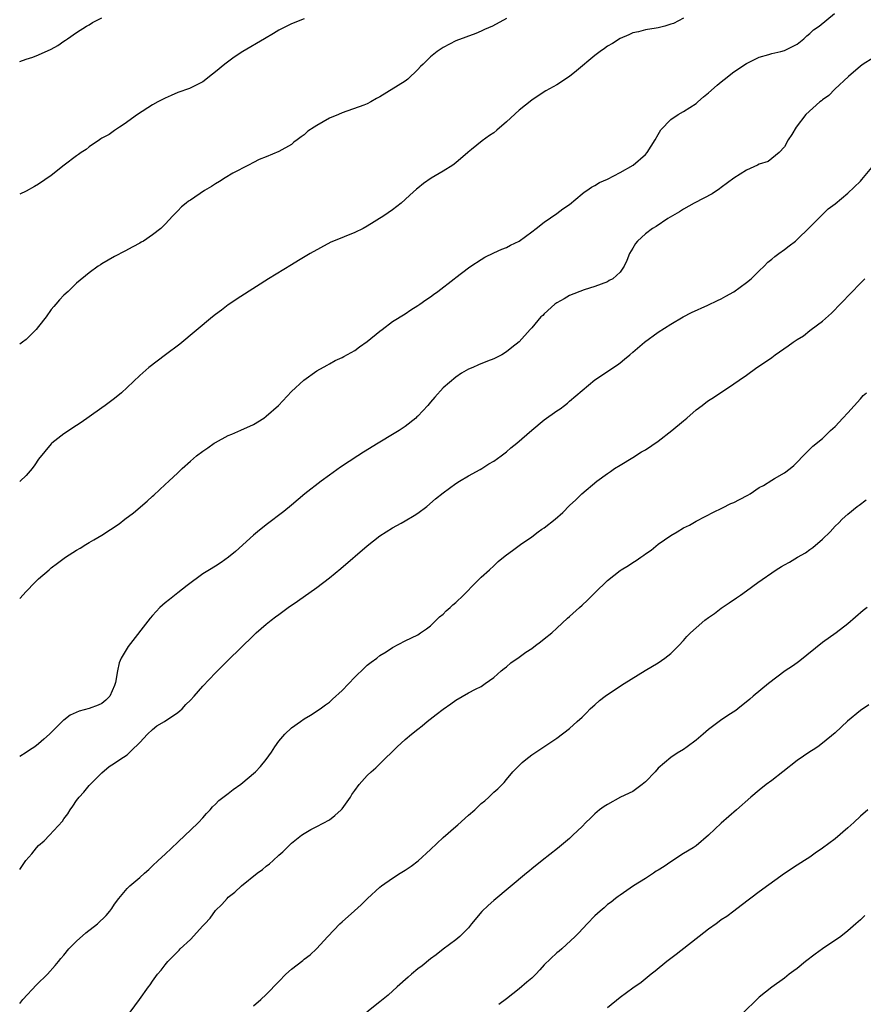
# Model space of a CAD drawing. Units: inches. Extents: x 2652000 to 2655000, y 1560000 to 1561272.
# Drawn here: x 2652000 to 2652133, y 1560690 to 1560846 of the extents above; entities that cross this region are included whole.
import ezdxf

# ---------------------------------------------------------------- set-up
doc = ezdxf.new("R2010")
doc.units = ezdxf.units.IN
doc.header["$MEASUREMENT"] = 0
doc.layers.add('LD26521560_10ft', color=93, linetype='Continuous')

msp = doc.modelspace()

# ---------------------------------------------------------------- linework, layer by layer
at = {"layer": 'LD26521560_10ft'}
for points, elevation in [([(2652000, 1560754.46), (2652001, 1560755.56), (2652002.42, 1560757), (2652003, 1560757.56), (2652004.64, 1560759), (2652005, 1560759.29), (2652005.98, 1560760.02), (2652007.24, 1560761), (2652009, 1560762.1), (2652009.58, 1560762.42), (2652010.49, 1560763), (2652011, 1560763.28), (2652011.75, 1560763.75), (2652013, 1560764.48), (2652015.73, 1560766.27), (2652016.64, 1560767), (2652018, 1560768), (2652020.15, 1560769.85), (2652021, 1560770.65), (2652021.2, 1560770.8), (2652023, 1560772.48), (2652023.59, 1560773), (2652025, 1560774.3), (2652025.73, 1560775), (2652027, 1560776.16), (2652027.95, 1560777), (2652029, 1560777.77), (2652029.74, 1560778.26), (2652030.78, 1560779), (2652031, 1560779.13), (2652033, 1560780.21), (2652033.54, 1560780.46), (2652035, 1560781.06), (2652037, 1560781.95), (2652038.61, 1560783), (2652039, 1560783.29), (2652040.93, 1560785), (2652043, 1560787.17), (2652044.97, 1560789), (2652047, 1560790.47), (2652048.62, 1560791.38), (2652049, 1560791.57), (2652049.91, 1560792.09), (2652051, 1560792.56), (2652051.26, 1560792.74), (2652053, 1560793.68), (2652053.76, 1560794.24), (2652055, 1560795.08), (2652057, 1560796.73), (2652057.37, 1560797), (2652059, 1560798.24), (2652061, 1560799.5), (2652061.88, 1560800.12), (2652063, 1560800.79), (2652063.32, 1560801), (2652064.28, 1560801.72), (2652065, 1560802.18), (2652065.47, 1560802.53), (2652066.18, 1560803), (2652068.74, 1560805), (2652069, 1560805.23), (2652071, 1560806.77), (2652071.38, 1560807), (2652073, 1560808.09), (2652073.58, 1560808.42), (2652075, 1560809.11), (2652076.29, 1560809.71), (2652077, 1560809.97), (2652077.65, 1560810.35), (2652079, 1560810.95), (2652081, 1560812.44), (2652081.69, 1560813), (2652083, 1560814), (2652085, 1560815.35), (2652085.92, 1560816.08), (2652087, 1560816.78), (2652089, 1560818.44), (2652089.29, 1560818.71), (2652089.75, 1560819), (2652090.46, 1560819.54), (2652091, 1560819.76), (2652091.75, 1560820.25), (2652093, 1560820.8), (2652095, 1560821.84), (2652097.04, 1560823), (2652099, 1560824.71), (2652099.27, 1560825), (2652100.52, 1560827), (2652101, 1560827.85), (2652101.43, 1560828.57), (2652103, 1560830.24), (2652104.16, 1560831), (2652105, 1560831.5), (2652107, 1560832.75), (2652107.31, 1560833), (2652108.21, 1560833.79), (2652109, 1560834.42), (2652110.34, 1560835.66), (2652111, 1560836.18), (2652111.43, 1560836.57), (2652113, 1560837.76), (2652115, 1560839.1), (2652117, 1560840.09), (2652118.52, 1560840.52), (2652119, 1560840.68), (2652120.42, 1560841), (2652121, 1560841.16), (2652123, 1560842.16), (2652124.07, 1560843), (2652124.53, 1560843.47), (2652125, 1560843.82), (2652125.57, 1560844.43), (2652126.48, 1560845), (2652128.91, 1560847)], 8350), ([(2652000, 1560839.41), (2652001, 1560839.75), (2652002.1, 1560840.1), (2652003, 1560840.44), (2652005, 1560841.35), (2652006.05, 1560841.95), (2652007, 1560842.63), (2652007.24, 1560842.76), (2652007.56, 1560843), (2652009, 1560843.99), (2652010.59, 1560845), (2652011, 1560845.2), (2652011.54, 1560845.54), (2652013, 1560846.32)], 8390), ([(2652105, 1560846.23), (2652103.43, 1560845.43), (2652103, 1560845.28), (2652102.07, 1560845), (2652101.2, 1560844.8), (2652101, 1560844.72), (2652100.69, 1560844.69), (2652099, 1560844.42), (2652097.91, 1560844.09), (2652097, 1560843.92), (2652096.38, 1560843.62), (2652095, 1560843.06), (2652093.77, 1560842.23), (2652093, 1560841.81), (2652092.54, 1560841.46), (2652091.85, 1560841), (2652091, 1560840.36), (2652088.07, 1560837.93), (2652087, 1560837.05), (2652085, 1560835.73), (2652083.26, 1560834.74), (2652082.02, 1560833.98), (2652081, 1560833.28), (2652079, 1560831.68), (2652077, 1560829.84), (2652075.49, 1560828.51), (2652075, 1560828.13), (2652074.32, 1560827.68), (2652073.15, 1560826.85), (2652071.5, 1560825.5), (2652070.94, 1560825.06), (2652070.88, 1560825), (2652069, 1560823.39), (2652068.52, 1560823), (2652067, 1560822.06), (2652065.08, 1560820.92), (2652063.88, 1560820.12), (2652063, 1560819.36), (2652062.79, 1560819.21), (2652061.74, 1560818.26), (2652061, 1560817.56), (2652060.35, 1560817), (2652059, 1560815.95), (2652057.63, 1560815), (2652055, 1560813.36), (2652054.34, 1560813), (2652053, 1560812.33), (2652049.63, 1560811), (2652049.2, 1560810.8), (2652045.93, 1560809), (2652044.12, 1560807.89), (2652043, 1560807.23), (2652039.39, 1560805), (2652035, 1560802.24), (2652033, 1560800.91), (2652031.93, 1560800.07), (2652031, 1560799.38), (2652030.52, 1560799), (2652025.31, 1560794.69), (2652023.05, 1560793), (2652020.45, 1560791), (2652019, 1560789.72), (2652017, 1560787.8), (2652016.1, 1560787), (2652015, 1560786.09), (2652013.52, 1560785), (2652013, 1560784.6), (2652011, 1560783.17), (2652009.72, 1560782.28), (2652009, 1560781.83), (2652007, 1560780.5), (2652005.08, 1560779), (2652005, 1560778.93), (2652003, 1560776.48), (2652002.41, 1560775.59), (2652001.96, 1560775), (2652001, 1560773.93), (2652000.07, 1560773), (2652000, 1560772.93)], 8360), ([(2652077, 1560846.18), (2652074.8, 1560845), (2652073.55, 1560844.45), (2652073, 1560844.17), (2652072.18, 1560843.82), (2652069, 1560842.65), (2652067, 1560841.62), (2652066.07, 1560841), (2652065, 1560840.15), (2652063.83, 1560839), (2652063.42, 1560838.58), (2652063, 1560838.11), (2652061.39, 1560836.61), (2652061, 1560836.31), (2652057, 1560833.79), (2652056.46, 1560833.54), (2652055.54, 1560833), (2652055, 1560832.7), (2652054.47, 1560832.47), (2652051, 1560831.25), (2652050.44, 1560831), (2652049, 1560830.42), (2652047, 1560829.28), (2652046.6, 1560829), (2652045.61, 1560828.39), (2652045, 1560827.81), (2652044.52, 1560827.48), (2652043.92, 1560827), (2652043.38, 1560826.62), (2652043, 1560826.25), (2652041, 1560825.14), (2652039, 1560824.32), (2652037.9, 1560823.9), (2652037, 1560823.44), (2652036.2, 1560823), (2652033.74, 1560821.74), (2652032.5, 1560821), (2652031.61, 1560820.39), (2652031, 1560820.07), (2652030.36, 1560819.64), (2652029.26, 1560819), (2652027, 1560817.45), (2652026.72, 1560817.28), (2652026.32, 1560817), (2652025.59, 1560816.41), (2652025, 1560815.78), (2652024.21, 1560815), (2652023, 1560813.66), (2652022.31, 1560813), (2652021, 1560811.95), (2652019.61, 1560811), (2652019.21, 1560810.79), (2652019, 1560810.64), (2652017.9, 1560810.1), (2652016.63, 1560809.37), (2652015, 1560808.55), (2652013, 1560807.38), (2652012.79, 1560807.21), (2652012.44, 1560807), (2652011, 1560805.97), (2652009, 1560804.33), (2652007.65, 1560803), (2652007, 1560802.41), (2652006.3, 1560801.7), (2652005.73, 1560801), (2652005.38, 1560800.62), (2652005, 1560800.15), (2652004.17, 1560799), (2652003, 1560797.47), (2652002.62, 1560797), (2652001, 1560795.43), (2652000.45, 1560795), (2652000, 1560794.68)], 8370), ([(2652045, 1560846.15), (2652043, 1560845.34), (2652041, 1560844.33), (2652040.18, 1560843.82), (2652038.73, 1560843), (2652035.3, 1560841), (2652033.92, 1560840.08), (2652032.48, 1560839), (2652031, 1560837.74), (2652030.05, 1560837), (2652029.44, 1560836.56), (2652029, 1560836.2), (2652026.88, 1560835.12), (2652025, 1560834.49), (2652023.99, 1560834.01), (2652023, 1560833.62), (2652022.62, 1560833.38), (2652021.87, 1560833), (2652021, 1560832.52), (2652018.63, 1560831), (2652016.54, 1560829.46), (2652015.8, 1560829), (2652015, 1560828.46), (2652014.15, 1560827.85), (2652013, 1560827.26), (2652012.85, 1560827.15), (2652012.61, 1560827), (2652011, 1560825.89), (2652010.52, 1560825.48), (2652009.72, 1560825), (2652009.33, 1560824.67), (2652009, 1560824.48), (2652007.03, 1560823), (2652005, 1560821.35), (2652003, 1560819.98), (2652002.36, 1560819.64), (2652001, 1560818.86), (2652000, 1560818.39)], 8380), ([(2652135, 1560839.94), (2652133.42, 1560839), (2652133, 1560838.66), (2652131.1, 1560837), (2652128.96, 1560835), (2652127.99, 1560834.01), (2652127, 1560833.33), (2652126.83, 1560833.17), (2652126.57, 1560833), (2652124.39, 1560831), (2652122.85, 1560829), (2652122.17, 1560827.83), (2652121.6, 1560827), (2652121, 1560825.88), (2652120.17, 1560825), (2652119, 1560824.05), (2652118.4, 1560823.6), (2652117, 1560823.15), (2652116.71, 1560823), (2652115, 1560822.23), (2652113, 1560820.96), (2652111, 1560819.49), (2652110.73, 1560819.27), (2652109.53, 1560818.47), (2652108.24, 1560817.76), (2652106.69, 1560817), (2652105, 1560816.06), (2652104.37, 1560815.63), (2652103.26, 1560815), (2652102.55, 1560814.55), (2652100.69, 1560813.31), (2652100.13, 1560813), (2652099, 1560812.12), (2652097.73, 1560811), (2652097.41, 1560810.59), (2652097, 1560809.85), (2652096.49, 1560809), (2652096.06, 1560807.94), (2652095.62, 1560807), (2652095, 1560806.06), (2652093.82, 1560805), (2652093.27, 1560804.73), (2652093, 1560804.55), (2652091, 1560803.79), (2652089.28, 1560803.28), (2652087, 1560802.4), (2652086.13, 1560801.87), (2652085, 1560801.22), (2652084.69, 1560801), (2652083, 1560799.48), (2652082.76, 1560799.24), (2652082.46, 1560799), (2652081, 1560797.26), (2652080.75, 1560797), (2652079, 1560795.06), (2652077.87, 1560794.13), (2652077, 1560793.45), (2652076.26, 1560793), (2652075, 1560792.38), (2652073.99, 1560792.01), (2652072.57, 1560791.43), (2652071.68, 1560791), (2652071, 1560790.71), (2652069.91, 1560790.09), (2652069, 1560789.48), (2652067, 1560787.78), (2652065.68, 1560786.32), (2652065, 1560785.48), (2652064.77, 1560785.23), (2652064.59, 1560785), (2652063, 1560783.3), (2652062.83, 1560783.17), (2652062.66, 1560783), (2652061, 1560781.66), (2652060.04, 1560781), (2652059, 1560780.37), (2652057, 1560779.2), (2652056.71, 1560779), (2652054.4, 1560777.6), (2652053.51, 1560777), (2652050.76, 1560775.24), (2652049, 1560773.98), (2652047.67, 1560773), (2652045.12, 1560771), (2652043, 1560769.2), (2652041.79, 1560768.21), (2652039, 1560766.08), (2652037.64, 1560765), (2652037, 1560764.45), (2652034.13, 1560761.87), (2652033.04, 1560760.96), (2652031.87, 1560760.13), (2652031, 1560759.58), (2652030.02, 1560759), (2652029, 1560758.34), (2652026.49, 1560756.49), (2652025, 1560755.34), (2652023.71, 1560754.29), (2652023, 1560753.74), (2652022.18, 1560753), (2652021, 1560751.76), (2652020.64, 1560751.36), (2652017.15, 1560746.85), (2652017, 1560746.6), (2652016.08, 1560745), (2652015.74, 1560744.26), (2652015.46, 1560743), (2652015.14, 1560741.14), (2652015.1, 1560741), (2652015, 1560740.69), (2652014.26, 1560739), (2652013.63, 1560738.37), (2652013, 1560737.84), (2652012.43, 1560737.57), (2652011, 1560737.02), (2652009.39, 1560736.61), (2652008.01, 1560735.99), (2652007, 1560735.22), (2652006.86, 1560735.14), (2652004.73, 1560733), (2652003.8, 1560732.2), (2652003, 1560731.44), (2652002.39, 1560731), (2652001.54, 1560730.46), (2652001, 1560730.06), (2652000, 1560729.46)], 8340), ([(2652000, 1560711.55), (2652000.95, 1560713), (2652001.93, 1560714.07), (2652002.65, 1560715), (2652003, 1560715.37), (2652003.87, 1560716.13), (2652004.73, 1560717), (2652006.77, 1560719.23), (2652007, 1560719.59), (2652007.6, 1560720.4), (2652007.96, 1560721), (2652008.41, 1560721.59), (2652009, 1560722.48), (2652009.4, 1560723), (2652010.17, 1560723.83), (2652011, 1560724.84), (2652011.15, 1560725), (2652013, 1560726.89), (2652014.15, 1560727.85), (2652015, 1560728.4), (2652015.86, 1560729), (2652017, 1560729.74), (2652017.66, 1560730.34), (2652019, 1560731.66), (2652020.2, 1560733), (2652021, 1560733.71), (2652021.72, 1560734.28), (2652022.93, 1560735), (2652025, 1560736.42), (2652025.33, 1560736.67), (2652025.69, 1560737), (2652026.31, 1560737.69), (2652027, 1560738.35), (2652027.62, 1560739), (2652029, 1560740.57), (2652031, 1560742.7), (2652032.16, 1560743.84), (2652033, 1560744.7), (2652037, 1560748.6), (2652037.43, 1560749), (2652039, 1560750.36), (2652039.79, 1560751), (2652040.48, 1560751.52), (2652041, 1560751.92), (2652042.47, 1560753), (2652043.96, 1560754.04), (2652047, 1560756.21), (2652049, 1560757.73), (2652050.8, 1560759.2), (2652055, 1560762.78), (2652057, 1560764.35), (2652057.97, 1560765), (2652059, 1560765.63), (2652060.35, 1560766.35), (2652061, 1560766.71), (2652062.4, 1560767.6), (2652063, 1560767.95), (2652064.39, 1560769), (2652065.81, 1560770.19), (2652067, 1560771.14), (2652069, 1560772.62), (2652069.59, 1560773), (2652071, 1560773.85), (2652072.85, 1560774.85), (2652073.1, 1560775), (2652074.24, 1560775.76), (2652075, 1560776.19), (2652076.15, 1560777), (2652077, 1560777.66), (2652077.72, 1560778.28), (2652078.63, 1560779), (2652081, 1560781.1), (2652083, 1560782.69), (2652085, 1560784.11), (2652085.53, 1560784.47), (2652086.17, 1560785), (2652086.67, 1560785.33), (2652087, 1560785.64), (2652091, 1560789.05), (2652094.57, 1560791.43), (2652095, 1560791.75), (2652095.71, 1560792.29), (2652096.52, 1560793), (2652097, 1560793.44), (2652098.84, 1560795), (2652101, 1560796.56), (2652103, 1560797.86), (2652104.97, 1560799.03), (2652106.3, 1560799.7), (2652108.85, 1560800.85), (2652110.41, 1560801.59), (2652111, 1560801.84), (2652111.74, 1560802.26), (2652113, 1560802.94), (2652115, 1560804.43), (2652115.73, 1560805), (2652117, 1560806.27), (2652117.78, 1560807), (2652118.38, 1560807.63), (2652119, 1560808.12), (2652119.46, 1560808.54), (2652120.12, 1560809), (2652121, 1560809.65), (2652121.74, 1560810.26), (2652122.73, 1560811), (2652123, 1560811.23), (2652124.91, 1560813.09), (2652126.82, 1560815), (2652127.92, 1560816.08), (2652129, 1560816.9), (2652131, 1560818.55), (2652133, 1560820.46), (2652133.26, 1560820.74), (2652135.07, 1560822.93)], 8330), ([(2652000, 1560690.37), (2652000.51, 1560691), (2652002.68, 1560693.32), (2652004.41, 1560695), (2652005.63, 1560696.37), (2652006.15, 1560697), (2652006.52, 1560697.48), (2652007, 1560698.02), (2652007.8, 1560699), (2652009, 1560700.22), (2652010.45, 1560701.55), (2652012.33, 1560703), (2652013.7, 1560704.3), (2652014.26, 1560705), (2652014.57, 1560705.43), (2652015, 1560706.09), (2652015.66, 1560707), (2652017, 1560708.59), (2652017.43, 1560709), (2652019, 1560710.33), (2652019.74, 1560711), (2652020.41, 1560711.59), (2652021, 1560712.13), (2652021.89, 1560713), (2652023, 1560714.01), (2652025, 1560715.91), (2652026.18, 1560717), (2652027, 1560717.8), (2652028.31, 1560719), (2652029, 1560719.76), (2652029.57, 1560720.43), (2652030.11, 1560721), (2652030.52, 1560721.48), (2652031, 1560721.92), (2652031.53, 1560722.47), (2652033, 1560723.61), (2652033.76, 1560724.24), (2652035, 1560725.06), (2652037.31, 1560727), (2652038.12, 1560727.88), (2652039.02, 1560729), (2652039.84, 1560730.16), (2652040.36, 1560731), (2652041, 1560731.88), (2652041.95, 1560733), (2652043, 1560733.97), (2652044.41, 1560735), (2652045, 1560735.4), (2652046.01, 1560735.99), (2652047.55, 1560737), (2652048.4, 1560737.6), (2652049, 1560738.07), (2652049.48, 1560738.52), (2652051, 1560739.91), (2652053, 1560741.99), (2652054.53, 1560743.47), (2652055, 1560743.89), (2652055.63, 1560744.37), (2652056.48, 1560745), (2652057, 1560745.41), (2652057.98, 1560746.02), (2652059, 1560746.71), (2652061, 1560747.75), (2652063, 1560748.7), (2652063.43, 1560749), (2652064.34, 1560749.66), (2652065, 1560750.11), (2652066.44, 1560751.56), (2652067, 1560751.99), (2652067.49, 1560752.51), (2652068.12, 1560753), (2652068.55, 1560753.45), (2652069, 1560753.83), (2652070.19, 1560755), (2652072.16, 1560757), (2652073, 1560757.82), (2652074.32, 1560759), (2652075, 1560759.64), (2652075.72, 1560760.28), (2652076.56, 1560761), (2652077, 1560761.35), (2652077.97, 1560762.03), (2652079.22, 1560763), (2652081, 1560764.19), (2652082.04, 1560765), (2652082.61, 1560765.39), (2652083, 1560765.64), (2652084.7, 1560767), (2652085.93, 1560768.07), (2652087, 1560769.15), (2652087.97, 1560770.03), (2652088.96, 1560771), (2652091.31, 1560773), (2652093, 1560774.23), (2652093.47, 1560774.53), (2652094.12, 1560775), (2652095, 1560775.56), (2652097, 1560776.77), (2652098.37, 1560777.63), (2652099, 1560777.98), (2652101, 1560779.36), (2652103.16, 1560781), (2652105, 1560782.57), (2652105.54, 1560783), (2652107, 1560784.29), (2652107.98, 1560785), (2652108.56, 1560785.44), (2652109, 1560785.77), (2652109.76, 1560786.24), (2652113, 1560788.39), (2652113.85, 1560789), (2652115, 1560789.79), (2652116.64, 1560791), (2652116.86, 1560791.14), (2652119, 1560792.59), (2652119.54, 1560793), (2652121.6, 1560794.4), (2652122.39, 1560795), (2652123, 1560795.44), (2652123.98, 1560796.02), (2652125, 1560796.84), (2652125.24, 1560797), (2652127, 1560798.34), (2652128.42, 1560799.58), (2652133, 1560804.31), (2652133.7, 1560805)], 8320), ([(2652017.5, 1560689), (2652018.98, 1560691), (2652020.37, 1560693), (2652020.65, 1560693.35), (2652021, 1560693.9), (2652021.78, 1560695), (2652022.36, 1560695.64), (2652023, 1560696.5), (2652023.24, 1560696.76), (2652023.44, 1560697), (2652025, 1560698.6), (2652025.21, 1560698.79), (2652025.4, 1560699), (2652027, 1560700.49), (2652029, 1560702.65), (2652029.29, 1560703), (2652030.13, 1560703.87), (2652031, 1560705.11), (2652031.98, 1560706.02), (2652032.81, 1560707), (2652033, 1560707.19), (2652034.02, 1560707.98), (2652035.09, 1560709), (2652037.58, 1560711), (2652038.42, 1560711.58), (2652039, 1560712.09), (2652039.54, 1560712.46), (2652040.08, 1560713), (2652041, 1560713.83), (2652041.65, 1560714.35), (2652042.24, 1560715), (2652043, 1560715.73), (2652044.61, 1560717), (2652045, 1560717.27), (2652046.08, 1560717.92), (2652047, 1560718.36), (2652049, 1560719.42), (2652049.87, 1560720.13), (2652050.88, 1560721), (2652051, 1560721.15), (2652052.32, 1560723), (2652052.56, 1560723.44), (2652053, 1560724.09), (2652053.73, 1560725), (2652055, 1560726.43), (2652055.6, 1560727), (2652056.34, 1560727.66), (2652057, 1560728.28), (2652059.7, 1560731), (2652061, 1560732.14), (2652062.01, 1560733), (2652063, 1560733.76), (2652063.68, 1560734.32), (2652064.49, 1560735), (2652065.91, 1560736.09), (2652067, 1560736.96), (2652068.23, 1560737.77), (2652069, 1560738.36), (2652071, 1560739.52), (2652072.12, 1560740.12), (2652073, 1560740.55), (2652073.66, 1560741), (2652075, 1560741.96), (2652076.18, 1560743), (2652076.63, 1560743.38), (2652077, 1560743.65), (2652077.72, 1560744.28), (2652079, 1560745.14), (2652080.06, 1560745.94), (2652081, 1560746.55), (2652081.63, 1560747), (2652082.4, 1560747.6), (2652083, 1560748.04), (2652084.18, 1560749), (2652085, 1560749.74), (2652086.68, 1560751.32), (2652087, 1560751.58), (2652088.56, 1560753), (2652089, 1560753.37), (2652089.83, 1560754.17), (2652091, 1560755.36), (2652093, 1560757.32), (2652095, 1560758.88), (2652095.16, 1560759), (2652096.32, 1560759.68), (2652097, 1560760.14), (2652097.55, 1560760.45), (2652098.25, 1560761), (2652098.72, 1560761.28), (2652099, 1560761.52), (2652099.93, 1560762.07), (2652101, 1560763.04), (2652103, 1560764.43), (2652104, 1560765), (2652105, 1560765.6), (2652105.95, 1560766.05), (2652107, 1560766.66), (2652109.86, 1560768.14), (2652111, 1560768.69), (2652111.19, 1560768.81), (2652112.53, 1560769.47), (2652113, 1560769.65), (2652113.88, 1560770.12), (2652115.21, 1560770.79), (2652115.55, 1560771), (2652117, 1560771.98), (2652117.66, 1560772.34), (2652119, 1560773.18), (2652119.43, 1560773.43), (2652121, 1560774.3), (2652121.88, 1560775), (2652122.49, 1560775.51), (2652123, 1560776), (2652123.93, 1560777), (2652125.48, 1560778.52), (2652127, 1560779.76), (2652128.28, 1560781), (2652129, 1560781.65), (2652130.21, 1560783), (2652131, 1560783.81), (2652133, 1560786.01), (2652133.46, 1560786.54), (2652133.98, 1560787)], 8310), ([(2652037, 1560689.99), (2652038.17, 1560691), (2652039, 1560691.8), (2652041, 1560693.88), (2652042.12, 1560695), (2652043, 1560695.79), (2652044.8, 1560697.2), (2652045, 1560697.38), (2652045.94, 1560698.06), (2652046.97, 1560699.03), (2652048.77, 1560701), (2652050.66, 1560703), (2652051, 1560703.32), (2652052.96, 1560705.04), (2652054.01, 1560705.99), (2652055.04, 1560707), (2652057, 1560708.78), (2652057.26, 1560709), (2652059, 1560710.21), (2652060.21, 1560711), (2652061, 1560711.49), (2652061.92, 1560712.09), (2652063.04, 1560712.96), (2652065, 1560714.76), (2652067, 1560716.63), (2652069, 1560718.38), (2652069.34, 1560718.66), (2652071, 1560720.17), (2652071.99, 1560721), (2652072.5, 1560721.5), (2652073, 1560722.02), (2652073.57, 1560722.43), (2652074.22, 1560723), (2652075, 1560723.82), (2652075.65, 1560724.35), (2652076.65, 1560725.35), (2652077, 1560725.8), (2652078.02, 1560727), (2652079.48, 1560728.52), (2652080.07, 1560729), (2652081, 1560729.7), (2652085, 1560732.33), (2652087, 1560733.87), (2652088.21, 1560735), (2652089, 1560735.69), (2652089.66, 1560736.34), (2652090.27, 1560737), (2652090.65, 1560737.35), (2652091, 1560737.63), (2652091.71, 1560738.29), (2652092.61, 1560739), (2652093, 1560739.28), (2652095.65, 1560741), (2652098.96, 1560743.04), (2652101, 1560744.28), (2652102.06, 1560745), (2652103, 1560745.76), (2652103.64, 1560746.36), (2652104.3, 1560747), (2652105, 1560747.78), (2652105.56, 1560748.44), (2652106.11, 1560749), (2652107, 1560749.83), (2652108.42, 1560751), (2652109, 1560751.46), (2652109.91, 1560752.09), (2652111, 1560752.92), (2652112.26, 1560753.74), (2652113.43, 1560754.57), (2652114.03, 1560755), (2652115, 1560755.65), (2652116.77, 1560757), (2652119.66, 1560759), (2652120.5, 1560759.5), (2652121, 1560759.76), (2652121.78, 1560760.22), (2652123.07, 1560761), (2652124.31, 1560761.69), (2652125, 1560762.2), (2652125.5, 1560762.5), (2652127, 1560763.84), (2652128.23, 1560765), (2652129, 1560765.87), (2652129.59, 1560766.41), (2652130.13, 1560767), (2652131, 1560767.79), (2652132.47, 1560769), (2652132.79, 1560769.21), (2652133.93, 1560770.07)], 8300), ([(2652134.07, 1560753), (2652133.46, 1560752.54), (2652131, 1560750.45), (2652129.16, 1560749), (2652127, 1560747.51), (2652123.43, 1560744.57), (2652123, 1560744.29), (2652122.25, 1560743.75), (2652121.13, 1560743), (2652118.49, 1560741), (2652116.05, 1560739), (2652115.49, 1560738.51), (2652113.64, 1560737), (2652113.28, 1560736.72), (2652112.06, 1560735.94), (2652110.86, 1560735.14), (2652109, 1560733.72), (2652108.11, 1560733), (2652107, 1560732.02), (2652105.62, 1560731), (2652105, 1560730.57), (2652104.02, 1560729.98), (2652103, 1560729.32), (2652101, 1560727.59), (2652100.53, 1560727), (2652099, 1560725.47), (2652098.48, 1560725), (2652097, 1560723.94), (2652095.06, 1560723), (2652093, 1560721.87), (2652092.46, 1560721.55), (2652091.71, 1560721), (2652091, 1560720.36), (2652090.32, 1560719.68), (2652089.58, 1560719), (2652089, 1560718.39), (2652087.52, 1560717), (2652087.26, 1560716.74), (2652087, 1560716.49), (2652085.11, 1560714.89), (2652082.65, 1560713), (2652081, 1560711.69), (2652080.64, 1560711.36), (2652080.16, 1560711), (2652075, 1560706.66), (2652074.12, 1560705.88), (2652073.09, 1560704.91), (2652071.47, 1560703), (2652071, 1560702.36), (2652069.65, 1560701), (2652069, 1560700.45), (2652067, 1560698.96), (2652065.91, 1560698.09), (2652065, 1560697.44), (2652063.66, 1560696.34), (2652063, 1560695.84), (2652062.01, 1560695), (2652061.44, 1560694.56), (2652059.7, 1560693), (2652058.29, 1560691.71), (2652057, 1560690.63), (2652054.91, 1560689)], 8290), ([(2652134.36, 1560737.64), (2652133, 1560736.71), (2652130.95, 1560735.05), (2652129, 1560733.2), (2652127, 1560731.54), (2652126.25, 1560731), (2652125.51, 1560730.49), (2652125, 1560730.19), (2652123, 1560728.82), (2652120.75, 1560727), (2652119, 1560725.65), (2652118.12, 1560725), (2652117, 1560724.13), (2652115.68, 1560723), (2652113.42, 1560721), (2652111, 1560718.91), (2652108.99, 1560717), (2652107, 1560715.33), (2652106.54, 1560715), (2652105, 1560714.09), (2652103, 1560712.78), (2652101.94, 1560712.06), (2652101, 1560711.45), (2652100.71, 1560711.29), (2652100.25, 1560711), (2652099, 1560710.17), (2652097.12, 1560709), (2652095, 1560707.54), (2652094.71, 1560707.29), (2652094.28, 1560707), (2652093.58, 1560706.42), (2652093, 1560706.02), (2652092.47, 1560705.53), (2652091.82, 1560705), (2652091, 1560704.23), (2652089.77, 1560703), (2652088.45, 1560701.55), (2652087.9, 1560701), (2652085.76, 1560699), (2652085.35, 1560698.65), (2652085, 1560698.4), (2652083, 1560696.47), (2652082.28, 1560695.72), (2652081.64, 1560695), (2652081, 1560694.37), (2652080.24, 1560693.76), (2652079, 1560692.68), (2652077, 1560691.11), (2652075.78, 1560690.22)], 8280), ([(2652134.18, 1560721), (2652133, 1560720.01), (2652131.95, 1560719), (2652131, 1560718.15), (2652129, 1560716.45), (2652127, 1560714.95), (2652125.84, 1560714.16), (2652125, 1560713.51), (2652124.19, 1560713), (2652123, 1560712.28), (2652121, 1560710.96), (2652117, 1560708.02), (2652114.13, 1560705.87), (2652113, 1560705), (2652111.85, 1560704.15), (2652111, 1560703.59), (2652110.67, 1560703.33), (2652110.18, 1560703), (2652109, 1560702.14), (2652107.48, 1560701), (2652107, 1560700.61), (2652103.86, 1560698.14), (2652102.36, 1560697), (2652100.52, 1560695.48), (2652099.9, 1560695), (2652098.3, 1560693.7), (2652097, 1560692.81), (2652095, 1560691.35), (2652093, 1560689.71)], 8270), ([(2652133.72, 1560704.28), (2652133, 1560703.63), (2652132.26, 1560703), (2652131, 1560701.86), (2652129.89, 1560701), (2652127, 1560699.02), (2652125.83, 1560698.17), (2652124.34, 1560697), (2652123, 1560695.92), (2652122.45, 1560695.55), (2652121.76, 1560695), (2652121, 1560694.36), (2652119, 1560692.97), (2652117, 1560691.4), (2652116.61, 1560691), (2652114.54, 1560689)], 8260)]:
    msp.add_lwpolyline(points, dxfattribs=dict(at, elevation=elevation))

doc.saveas('drawing.dxf')
